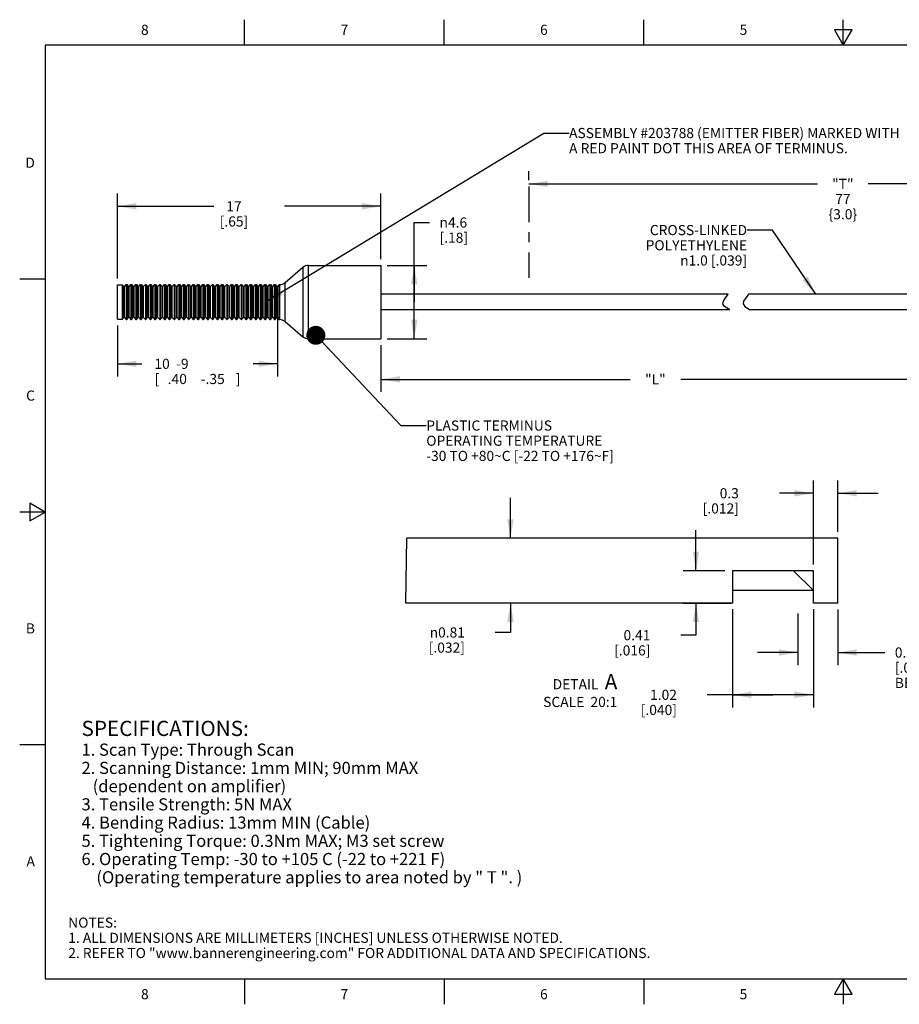
# Model space of a CAD drawing. Units: inches. Extents: x 0.4 to 16.6, y 0.6 to 10.4.
# Drawn here: x 0.4 to 9.1, y 0.6 to 10.4 of the extents above; entities that cross this region are included whole.
import ezdxf
from ezdxf.enums import TextEntityAlignment as Align

# ---------------------------------------------------------------- set-up
doc = ezdxf.new("R2010")
doc.units = ezdxf.units.IN
doc.header["$LTSCALE"] = 0.935
doc.header["$MEASUREMENT"] = 0
doc.linetypes.add('CENTER', pattern=[0.6, 0.375, -0.075, 0.075, -0.075])
doc.layers.get('0').update_dxf_attribs({"linetype": 'CONTINUOUS'})
for name, color, linetype in [('AXIS', 7, 'CONTINUOUS'), ('DRIVEN_DIMS', 7, 'CONTINUOUS'), ('NOTES', 7, 'CONTINUOUS'), ('SCHEME_DIMS', 7, 'CONTINUOUS'), ('SKETCHED_ENT', 7, 'CONTINUOUS')]:
    doc.layers.add(name, color=color, linetype=linetype)
doc.styles.add('TEXTSTYLE_2', font='txt', dxfattribs={"width": 0.8})
doc.styles.add('TEXTSTYLE_6', font='gdt')
doc.dimstyles.new('DIMSTYLE_1', dxfattribs={"dimtxt": 0.1, "dimasz": 0.1875, "dimexe": 0.125, "dimexo": 0.0625, "dimgap": 0.1, "dimtad": 0, "dimtih": 1, "dimtoh": 1, "dimdec": 3, "dimlfac": 0.25, "dimdsep": 46, "dimtxsty": 'STANDARD', "dimblk": '_FILLED', "dimblk1": '_FILLED', "dimblk2": '_FILLED', "dimcen": 0.09, "dimadec": 0, "dimazin": 0, "dimtp": 0.005, "dimtm": 0.005, "dimtfac": 1, "dimtdec": 3, "dimtofl": 0, "dimtmove": 0, "dimatfit": 3, "dimldrblk": '_FILLED', "dimfxl": 1, "dimtolj": 1, "dimarcsym": 0})
doc.dimstyles.new('DIMSTYLE_2', dxfattribs={"dimtxt": 0.1, "dimasz": 0.1875, "dimexe": 0.125, "dimexo": 0.0625, "dimgap": 0.1, "dimtad": 0, "dimtih": 1, "dimtoh": 1, "dimlfac": 0.05, "dimdsep": 46, "dimtxsty": 'STANDARD', "dimblk": '_FILLED', "dimblk1": '_FILLED', "dimblk2": '_FILLED', "dimcen": 0.09, "dimadec": 0, "dimazin": 0, "dimtm": 0.104, "dimtfac": 1, "dimtofl": 0, "dimtmove": 0, "dimatfit": 3, "dimldrblk": '_FILLED', "dimfxl": 1, "dimtolj": 1, "dimarcsym": 0})
doc.dimstyles.new('DIMSTYLE_3', dxfattribs={"dimtxt": 0.1, "dimasz": 0.1875, "dimexe": 0.125, "dimexo": 0.0625, "dimgap": 0.1, "dimtad": 0, "dimtih": 1, "dimtoh": 1, "dimlfac": 0.05, "dimdsep": 46, "dimtxsty": 'STANDARD', "dimblk": '_FILLED', "dimblk1": '_FILLED', "dimblk2": '_FILLED', "dimcen": 0.09, "dimadec": 0, "dimazin": 0, "dimtp": 0.1, "dimtm": 0.1, "dimtfac": 1, "dimtdec": 3, "dimtofl": 0, "dimtmove": 0, "dimatfit": 3, "dimldrblk": '_FILLED', "dimfxl": 1, "dimtolj": 1, "dimarcsym": 0})
doc.dimstyles.new('DIMSTYLE_5', dxfattribs={"dimtxt": 0.1, "dimasz": 0.1875, "dimexe": 0.125, "dimexo": 0.0625, "dimgap": 0.1, "dimtad": 0, "dimtih": 1, "dimtoh": 1, "dimdec": 0, "dimlfac": 0.25, "dimdsep": 46, "dimtxsty": 'STANDARD', "dimblk": '_FILLED', "dimblk1": '_FILLED', "dimblk2": '_FILLED', "dimcen": 0.09, "dimadec": 0, "dimazin": 0, "dimtp": 0.1, "dimtm": 0.1, "dimtfac": 1, "dimtdec": 3, "dimtofl": 0, "dimtmove": 0, "dimatfit": 3, "dimldrblk": '_FILLED', "dimfxl": 1, "dimtolj": 1, "dimarcsym": 0})
doc.dimstyles.new('DIMSTYLE_6', dxfattribs={"dimtxt": 0.1, "dimasz": 0.1875, "dimexe": 0.125, "dimexo": 0.0625, "dimgap": 0.1, "dimtad": 0, "dimtih": 1, "dimtoh": 1, "dimdec": 1, "dimlfac": 0.25, "dimdsep": 46, "dimtxsty": 'STANDARD', "dimblk": '_FILLED', "dimblk1": '_FILLED', "dimblk2": '_FILLED', "dimcen": 0.09, "dimadec": 0, "dimazin": 0, "dimtp": 0.1, "dimtm": 0.1, "dimtfac": 1, "dimtdec": 3, "dimtofl": 0, "dimtmove": 0, "dimatfit": 3, "dimldrblk": '_FILLED', "dimfxl": 1, "dimtolj": 1, "dimarcsym": 0})
doc.dimstyles.new('DIMSTYLE_7', dxfattribs={"dimtxt": 0.1, "dimasz": 0.1875, "dimexe": 0.125, "dimexo": 0.0625, "dimgap": 0.1, "dimtad": 0, "dimtih": 1, "dimtoh": 1, "dimdec": 3, "dimlfac": 0.25, "dimdsep": 46, "dimtxsty": 'STANDARD', "dimblk": '_FILLED', "dimblk1": '_FILLED', "dimblk2": '_FILLED', "dimcen": 0.09, "dimadec": 0, "dimazin": 0, "dimtp": 0.1, "dimtm": 0.1, "dimtfac": 1, "dimtdec": 3, "dimtofl": 0, "dimtmove": 0, "dimatfit": 3, "dimldrblk": '_FILLED', "dimfxl": 1, "dimtolj": 1, "dimarcsym": 0})
doc.dimstyles.new('DIMSTYLE_8', dxfattribs={"dimtxt": 0.1, "dimasz": 0.1875, "dimexe": 0.125, "dimexo": 0.0625, "dimgap": 0.1, "dimtad": 0, "dimtih": 1, "dimtoh": 1, "dimdec": 0, "dimlfac": 0.25, "dimdsep": 46, "dimtxsty": 'STANDARD', "dimblk": '_FILLED', "dimblk1": '_FILLED', "dimblk2": '_FILLED', "dimcen": 0.09, "dimadec": 0, "dimazin": 0, "dimlim": 1, "dimtm": -1, "dimtfac": 1, "dimtdec": 0, "dimtofl": 0, "dimtmove": 0, "dimatfit": 3, "dimldrblk": '_FILLED', "dimfxl": 1, "dimtolj": 1, "dimarcsym": 0})
doc.dimstyles.new('DIMSTYLE_9', dxfattribs={"dimtxt": 0.1, "dimasz": 0.1875, "dimexe": 0.125, "dimexo": 0.0625, "dimgap": 0.1, "dimtad": 0, "dimtih": 1, "dimtoh": 1, "dimdec": 1, "dimlfac": 0.05, "dimdsep": 46, "dimtxsty": 'STANDARD', "dimblk": '_FILLED', "dimblk1": '_FILLED', "dimblk2": '_FILLED', "dimcen": 0.09, "dimadec": 0, "dimazin": 0, "dimtp": 0.01, "dimtm": 0.01, "dimtfac": 1, "dimtofl": 0, "dimtmove": 0, "dimatfit": 3, "dimldrblk": '_FILLED', "dimfxl": 1, "dimtolj": 1, "dimarcsym": 0})
doc.dimstyles.get("Standard").update_dxf_attribs({"dimtxt": 0.1, "dimasz": 0.1875, "dimexe": 0.125, "dimexo": 0.0625, "dimgap": 0.09, "dimtad": 0, "dimtih": 1, "dimtoh": 1, "dimdec": 3, "dimdsep": 46, "dimtxsty": 'STANDARD', "dimblk": '_FILLED', "dimblk1": '_FILLED', "dimblk2": '_FILLED', "dimcen": 0.09, "dimadec": 0, "dimazin": 0, "dimtol": 1, "dimtp": 0.005, "dimtm": 0.005, "dimtfac": 1, "dimtdec": 3, "dimtofl": 0, "dimtmove": 0, "dimatfit": 3, "dimldrblk": '_FILLED', "dimfxl": 1, "dimtolj": 1, "dimarcsym": 0})

# ---------------------------------------------------------------- blocks, each defined once
blk = doc.blocks.new('_FILLED')
at = {"color": 0, "linetype": 'BYBLOCK'}
blk.add_solid([(0, 0), (-1, 0.167), (-1, -0.167)], dxfattribs=at)
blk = doc.blocks.new('*D0')
at = {"layer": 'DRIVEN_DIMS', "color": 7, "linetype": 'CONTINUOUS'}
for p, q in [((5.3951, 8.7763), (5.3951, 8.8655)), ((14.1179, 8.6905), (14.1179, 8.8655)), ((5.3951, 8.7405), (8.2462, 8.7405)), ((14.1179, 8.7405), (8.7462, 8.7405)), ((14.1179, 7.7389), (14.1179, 8.6905))]:
    blk.add_line(p, q, dxfattribs=at)
at = {"layer": 'DRIVEN_DIMS', "color": 7, "linetype": 'CONTINUOUS', "xscale": 0.1875, "yscale": 0.1875, "zscale": 0.1875, "rotation": 180}
blk.add_blockref('_FILLED', (5.3951, 8.7405), dxfattribs=at)
at = {"layer": 'DRIVEN_DIMS', "color": 7, "linetype": 'CONTINUOUS', "xscale": 0.1875, "yscale": 0.1875, "zscale": 0.1875}
blk.add_blockref('_FILLED', (14.1179, 8.7405), dxfattribs=at)
at = {"layer": 'DRIVEN_DIMS', "color": 7, "linetype": 'CONTINUOUS', "insert": (8.4962, 8.7905), "char_height": 0.1, "width": 0.5, "attachment_point": 2, "line_spacing_factor": 0.9}
blk.add_mtext('"T"\\P77\\P\\{3.0\\}', dxfattribs=at)
blk = doc.blocks.new('*D1')
at = {"layer": 'SCHEME_DIMS', "color": 7, "linetype": 'CONTINUOUS'}
for p, q in [((5.2153, 5.2395), (5.2153, 5.6395)), ((5.3403, 5.2395), (4.9389, 5.2395)), ((5.3403, 4.5995), (4.8939, 4.5995)), ((5.2153, 4.5995), (5.2153, 4.3099)), ((5.2153, 4.3099), (5.0653, 4.3099))]:
    blk.add_line(p, q, dxfattribs=at)
at = {"layer": 'SCHEME_DIMS', "color": 7, "linetype": 'CONTINUOUS', "xscale": 0.1875, "yscale": 0.1875, "zscale": 0.1875}
for p, rotation in [((5.2153, 5.2395), 270), ((5.2153, 4.5995), 90)]:
    blk.add_blockref('_FILLED', p, dxfattribs=dict(at, rotation=rotation))
at = {"layer": 'SCHEME_DIMS', "color": 7, "linetype": 'CONTINUOUS', "insert": (4.7653, 4.3599), "char_height": 0.1, "width": 0.6, "attachment_point": 3, "line_spacing_factor": 0.9, "style": 'TEXTSTYLE_6'}
blk.add_mtext('{\\Fgdt;n}\\Ftxt;0.81\\P[.032]', dxfattribs=at)
blk = doc.blocks.new('*D2')
at = {"layer": 'SCHEME_DIMS', "color": 7, "linetype": 'CONTINUOUS'}
for p, q in [((8.2059, 4.982), (8.2059, 5.8096)), ((8.4459, 5.302), (8.4459, 5.8096)), ((8.2059, 5.6846), (7.8697, 5.6846)), ((8.4459, 5.6846), (8.8459, 5.6846))]:
    blk.add_line(p, q, dxfattribs=at)
at = {"layer": 'SCHEME_DIMS', "color": 7, "linetype": 'CONTINUOUS', "xscale": 0.1875, "yscale": 0.1875, "zscale": 0.1875}
blk.add_blockref('_FILLED', (8.2059, 5.6846), dxfattribs=at)
at = {"layer": 'SCHEME_DIMS', "color": 7, "linetype": 'CONTINUOUS', "xscale": 0.1875, "yscale": 0.1875, "zscale": 0.1875, "rotation": 180}
blk.add_blockref('_FILLED', (8.4459, 5.6846), dxfattribs=at)
at = {"layer": 'SCHEME_DIMS', "color": 7, "linetype": 'CONTINUOUS', "insert": (7.4697, 5.7346), "char_height": 0.1, "width": 0.6, "attachment_point": 3, "line_spacing_factor": 0.9}
blk.add_mtext('0.3\\P[.012]', dxfattribs=at)
blk = doc.blocks.new('*D3')
at = {"layer": 'SCHEME_DIMS', "color": 7, "linetype": 'CONTINUOUS'}
for p, q in [((7.0461, 4.9195), (7.0461, 5.3195)), ((7.3315, 4.9195), (6.9211, 4.9195)), ((6.9211, 4.5995), (7.3924, 4.5995)), ((7.0461, 4.5995), (7.0461, 4.2827)), ((7.0461, 4.2827), (6.8961, 4.2827))]:
    blk.add_line(p, q, dxfattribs=at)
at = {"layer": 'SCHEME_DIMS', "color": 7, "linetype": 'CONTINUOUS', "xscale": 0.1875, "yscale": 0.1875, "zscale": 0.1875}
for p, rotation in [((7.0461, 4.9195), 270), ((7.0461, 4.5995), 90)]:
    blk.add_blockref('_FILLED', p, dxfattribs=dict(at, rotation=rotation))
at = {"layer": 'SCHEME_DIMS', "color": 7, "linetype": 'CONTINUOUS', "insert": (6.5961, 4.3327), "char_height": 0.1, "width": 0.6, "attachment_point": 3, "line_spacing_factor": 0.9}
blk.add_mtext('0.41\\P[.016]', dxfattribs=at)
blk = doc.blocks.new('*D4')
at = {"layer": 'SCHEME_DIMS', "color": 7, "linetype": 'CONTINUOUS'}
for p, q in [((7.4059, 4.5388), (7.4059, 3.5691)), ((8.2059, 4.5388), (8.2059, 3.5691)), ((7.8059, 3.6941), (7.1583, 3.6941)), ((7.4059, 3.6941), (7.8059, 3.6941)), ((8.2059, 3.6941), (7.8059, 3.6941))]:
    blk.add_line(p, q, dxfattribs=at)
at = {"layer": 'SCHEME_DIMS', "color": 7, "linetype": 'CONTINUOUS', "xscale": 0.1875, "yscale": 0.1875, "zscale": 0.1875, "rotation": 180}
blk.add_blockref('_FILLED', (7.4059, 3.6941), dxfattribs=at)
at = {"layer": 'SCHEME_DIMS', "color": 7, "linetype": 'CONTINUOUS', "xscale": 0.1875, "yscale": 0.1875, "zscale": 0.1875}
blk.add_blockref('_FILLED', (8.2059, 3.6941), dxfattribs=at)
at = {"layer": 'SCHEME_DIMS', "color": 7, "linetype": 'CONTINUOUS', "insert": (6.8583, 3.7441), "char_height": 0.1, "width": 0.6, "attachment_point": 3, "line_spacing_factor": 0.9}
blk.add_mtext('1.02\\P[.040]', dxfattribs=at)
blk = doc.blocks.new('*D6')
at = {"layer": 'SCHEME_DIMS', "color": 7, "linetype": 'CONTINUOUS'}
for p, q in [((1.3353, 7.8046), (1.3353, 8.6441)), ((3.9353, 7.9975), (3.9353, 8.6441)), ((1.3353, 8.5191), (2.2853, 8.5191)), ((3.9353, 8.5191), (2.9853, 8.5191))]:
    blk.add_line(p, q, dxfattribs=at)
at = {"layer": 'SCHEME_DIMS', "color": 7, "linetype": 'CONTINUOUS', "xscale": 0.1875, "yscale": 0.1875, "zscale": 0.1875, "rotation": 180}
blk.add_blockref('_FILLED', (1.3353, 8.5191), dxfattribs=at)
at = {"layer": 'SCHEME_DIMS', "color": 7, "linetype": 'CONTINUOUS', "xscale": 0.1875, "yscale": 0.1875, "zscale": 0.1875}
blk.add_blockref('_FILLED', (3.9353, 8.5191), dxfattribs=at)
at = {"layer": 'SCHEME_DIMS', "color": 7, "linetype": 'CONTINUOUS', "insert": (2.4853, 8.5691), "char_height": 0.1, "width": 0.5, "attachment_point": 2, "line_spacing_factor": 0.9}
blk.add_mtext('17\\P[.65]', dxfattribs=at)
blk = doc.blocks.new('*D7')
at = {"layer": 'SCHEME_DIMS', "color": 7, "linetype": 'CONTINUOUS'}
for p, q in [((4.2646, 7.5728), (4.2646, 8.3587)), ((4.2646, 8.3587), (4.4146, 8.3587)), ((3.9978, 7.935), (4.3896, 7.935)), ((4.2646, 7.935), (4.2646, 7.5728)), ((4.2646, 7.2106), (4.2646, 7.5728)), ((3.9978, 7.2106), (4.3896, 7.2106))]:
    blk.add_line(p, q, dxfattribs=at)
at = {"layer": 'SCHEME_DIMS', "color": 7, "linetype": 'CONTINUOUS', "xscale": 0.1875, "yscale": 0.1875, "zscale": 0.1875}
for p, rotation in [((4.2646, 7.935), 90), ((4.2646, 7.2106), 270)]:
    blk.add_blockref('_FILLED', p, dxfattribs=dict(at, rotation=rotation))
at = {"layer": 'SCHEME_DIMS', "color": 7, "linetype": 'CONTINUOUS', "insert": (4.5146, 8.4087), "char_height": 0.1, "width": 0.5, "attachment_point": 1, "line_spacing_factor": 0.9, "style": 'TEXTSTYLE_6'}
blk.add_mtext('{\\Fgdt;n}\\Ftxt;4.6\\P[.18]', dxfattribs=at)
blk = doc.blocks.new('*D8')
at = {"layer": 'SCHEME_DIMS', "color": 7, "linetype": 'CONTINUOUS'}
for p, q in [((9.3557, 7.3543), (9.3557, 6.7598)), ((3.9353, 7.1481), (3.9353, 6.7598)), ((3.9353, 6.8098), (6.3955, 6.8098)), ((9.3557, 6.8098), (6.8955, 6.8098)), ((3.9353, 6.7598), (3.9353, 6.6848)), ((9.3557, 6.7598), (9.3557, 6.6848))]:
    blk.add_line(p, q, dxfattribs=at)
at = {"layer": 'SCHEME_DIMS', "color": 7, "linetype": 'CONTINUOUS', "xscale": 0.1875, "yscale": 0.1875, "zscale": 0.1875, "rotation": 180}
blk.add_blockref('_FILLED', (3.9353, 6.8098), dxfattribs=at)
at = {"layer": 'SCHEME_DIMS', "color": 7, "linetype": 'CONTINUOUS', "xscale": 0.1875, "yscale": 0.1875, "zscale": 0.1875}
blk.add_blockref('_FILLED', (9.3557, 6.8098), dxfattribs=at)
at = {"layer": 'SCHEME_DIMS', "color": 7, "linetype": 'CONTINUOUS', "insert": (6.6455, 6.8598), "char_height": 0.1, "width": 0.3, "attachment_point": 2, "line_spacing_factor": 0.9}
blk.add_mtext('"L"', dxfattribs=at)
blk = doc.blocks.new('*D9')
at = {"layer": 'SCHEME_DIMS', "color": 7, "linetype": 'CONTINUOUS'}
for p, q in [((2.9161, 7.4152), (2.9161, 6.8382)), ((1.3353, 7.341), (1.3353, 6.8382)), ((1.3353, 6.9632), (1.5757, 6.9632)), ((2.9161, 6.9632), (2.6757, 6.9632))]:
    blk.add_line(p, q, dxfattribs=at)
at = {"layer": 'SCHEME_DIMS', "color": 7, "linetype": 'CONTINUOUS', "xscale": 0.1875, "yscale": 0.1875, "zscale": 0.1875, "rotation": 180}
blk.add_blockref('_FILLED', (1.3353, 6.9632), dxfattribs=at)
at = {"layer": 'SCHEME_DIMS', "color": 7, "linetype": 'CONTINUOUS', "xscale": 0.1875, "yscale": 0.1875, "zscale": 0.1875}
blk.add_blockref('_FILLED', (2.9161, 6.9632), dxfattribs=at)
at = {"layer": 'SCHEME_DIMS', "color": 7, "linetype": 'CONTINUOUS'}
for s, p in [('10', (1.7757, 6.9132)), ('-9', (1.9757, 6.9132)), ('[', (1.7257, 6.7632)), ('.40', (1.9257, 6.7632)), ('-.35', (2.2757, 6.7632)), (']', (2.5257, 6.7632))]:
    blk.add_text(s, height=0.1, dxfattribs=at).set_placement(p, align=Align.CENTER)
blk = doc.blocks.new('*D10')
at = {"layer": 'SCHEME_DIMS', "color": 7, "linetype": 'CONTINUOUS'}
for p, q in [((8.0522, 4.4986), (8.0522, 3.9867)), ((8.4459, 4.537), (8.4459, 3.9867)), ((8.0522, 4.1117), (7.6522, 4.1117)), ((8.4459, 4.1117), (8.9093, 4.1117))]:
    blk.add_line(p, q, dxfattribs=at)
at = {"layer": 'SCHEME_DIMS', "color": 7, "linetype": 'CONTINUOUS', "xscale": 0.1875, "yscale": 0.1875, "zscale": 0.1875}
blk.add_blockref('_FILLED', (8.0522, 4.1117), dxfattribs=at)
at = {"layer": 'SCHEME_DIMS', "color": 7, "linetype": 'CONTINUOUS', "xscale": 0.1875, "yscale": 0.1875, "zscale": 0.1875, "rotation": 180}
blk.add_blockref('_FILLED', (8.4459, 4.1117), dxfattribs=at)
at = {"layer": 'SCHEME_DIMS', "color": 7, "linetype": 'CONTINUOUS', "insert": (9.0093, 4.1617), "char_height": 0.1, "width": 0.9, "attachment_point": 1, "line_spacing_factor": 0.9}
blk.add_mtext('0.5\\P[.02]\\PBEAM EXIT', dxfattribs=at)

msp = doc.modelspace()

# ---------------------------------------------------------------- linework, layer by layer
at = {"color": 7, "linetype": 'CONTINUOUS'}
for p, q in [((2.59, 10.112), (2.59, 10.362)), ((4.56, 10.112), (4.56, 10.362)), ((6.53, 10.112), (6.53, 10.362)), ((8.5, 10.112), (8.5, 10.362)), ((8.4134, 10.262), (8.5, 10.112)), ((8.5866, 10.262), (8.4134, 10.262)), ((8.5, 10.112), (8.5866, 10.262)), ((0.62, 10.112), (0.62, 0.887)), ((16.38, 10.112), (0.62, 10.112)), ((2.9897, 7.765), (3.1659, 7.9161)), ((3.1659, 7.9161), (3.1659, 7.2296)), ((3.2172, 7.935), (3.2172, 7.2106)), ((3.2172, 7.935), (3.9353, 7.935)), ((3.9353, 7.935), (3.9353, 7.2106)), ((0.62, 7.7995), (0.37, 7.7995)), ((1.3353, 7.4036), (1.3353, 7.7421)), ((1.3353, 7.7421), (1.381, 7.7421)), ((1.381, 7.7421), (1.381, 7.4035)), ((1.3846, 7.7404), (1.3846, 7.4052)), ((1.3846, 7.7404), (1.397, 7.7257)), ((1.397, 7.42), (1.397, 7.7257)), ((1.4042, 7.7257), (1.4213, 7.7461)), ((1.4042, 7.42), (1.4042, 7.7257)), ((1.4213, 7.7461), (1.4213, 7.3996)), ((1.4213, 7.7461), (1.4272, 7.7461)), ((1.4272, 7.7461), (1.4272, 7.3996)), ((1.4272, 7.7461), (1.4443, 7.7257)), ((1.4443, 7.42), (1.4443, 7.7257)), ((1.4515, 7.7257), (1.4686, 7.7461)), ((1.4515, 7.42), (1.4515, 7.7257)), ((1.4686, 7.7461), (1.4686, 7.3996)), ((1.4686, 7.7461), (1.4744, 7.7461)), ((1.4744, 7.7461), (1.4744, 7.3996)), ((1.4744, 7.7461), (1.4915, 7.7257)), ((1.4915, 7.42), (1.4915, 7.7257)), ((1.4987, 7.7257), (1.5158, 7.7461)), ((1.4987, 7.42), (1.4987, 7.7257)), ((1.5158, 7.7461), (1.5158, 7.3996)), ((1.5158, 7.7461), (1.5217, 7.7461)), ((1.5217, 7.7461), (1.5217, 7.3996)), ((1.5217, 7.7461), (1.5387, 7.7257)), ((1.5387, 7.42), (1.5387, 7.7257)), ((1.546, 7.7257), (1.5631, 7.7461)), ((1.546, 7.42), (1.546, 7.7257)), ((1.5631, 7.7461), (1.5631, 7.3996)), ((1.5631, 7.7461), (1.5689, 7.7461)), ((1.5689, 7.7461), (1.5689, 7.3996)), ((1.5689, 7.7461), (1.586, 7.7257)), ((1.586, 7.42), (1.586, 7.7257)), ((1.5932, 7.7257), (1.6103, 7.7461)), ((1.5932, 7.42), (1.5932, 7.7257)), ((1.6103, 7.7461), (1.6103, 7.3996)), ((1.6103, 7.7461), (1.6161, 7.7461)), ((1.6161, 7.7461), (1.6161, 7.3996)), ((1.6161, 7.7461), (1.6332, 7.7257)), ((1.6332, 7.42), (1.6332, 7.7257)), ((1.6405, 7.7257), (1.6576, 7.7461)), ((1.6405, 7.42), (1.6405, 7.7257)), ((1.6576, 7.7461), (1.6576, 7.3996)), ((1.6576, 7.7461), (1.6634, 7.7461)), ((1.6634, 7.7461), (1.6634, 7.3996)), ((1.6634, 7.7461), (1.6805, 7.7257)), ((1.6805, 7.42), (1.6805, 7.7257)), ((1.6877, 7.7257), (1.7048, 7.7461)), ((1.6877, 7.42), (1.6877, 7.7257)), ((1.7048, 7.7461), (1.7048, 7.3996)), ((1.7048, 7.7461), (1.7106, 7.7461)), ((1.7106, 7.7461), (1.7106, 7.3996)), ((1.7106, 7.7461), (1.7277, 7.7257)), ((1.7277, 7.42), (1.7277, 7.7257)), ((1.735, 7.7257), (1.752, 7.7461)), ((1.735, 7.42), (1.735, 7.7257)), ((1.752, 7.7461), (1.752, 7.3996)), ((1.752, 7.7461), (1.7579, 7.7461)), ((1.7579, 7.7461), (1.7579, 7.3996)), ((1.7579, 7.7461), (1.775, 7.7257)), ((1.775, 7.42), (1.775, 7.7257)), ((1.7822, 7.7257), (1.7993, 7.7461)), ((1.7822, 7.42), (1.7822, 7.7257)), ((1.7993, 7.7461), (1.7993, 7.3996)), ((1.7993, 7.7461), (1.8051, 7.7461)), ((1.8051, 7.7461), (1.8051, 7.3996)), ((1.8051, 7.7461), (1.8222, 7.7257)), ((1.8222, 7.42), (1.8222, 7.7257)), ((1.8294, 7.7257), (1.8465, 7.7461)), ((1.8294, 7.42), (1.8294, 7.7257)), ((1.8465, 7.7461), (1.8465, 7.3996)), ((1.8465, 7.7461), (1.8524, 7.7461)), ((1.8524, 7.7461), (1.8524, 7.3996)), ((1.8524, 7.7461), (1.8694, 7.7257)), ((1.8694, 7.42), (1.8694, 7.7257)), ((1.8767, 7.7257), (1.8938, 7.7461)), ((1.8767, 7.42), (1.8767, 7.7257)), ((1.8938, 7.7461), (1.8938, 7.3996)), ((1.8938, 7.7461), (1.8996, 7.7461)), ((1.8996, 7.7461), (1.8996, 7.3996)), ((1.8996, 7.7461), (1.9167, 7.7257)), ((1.9167, 7.42), (1.9167, 7.7257)), ((1.9239, 7.7257), (1.941, 7.7461)), ((1.9239, 7.42), (1.9239, 7.7257)), ((1.941, 7.7461), (1.941, 7.3996)), ((1.941, 7.7461), (1.9469, 7.7461)), ((1.9469, 7.7461), (1.9469, 7.3996)), ((1.9469, 7.7461), (1.9639, 7.7257)), ((1.9639, 7.42), (1.9639, 7.7257)), ((1.9712, 7.7257), (1.9883, 7.7461)), ((1.9712, 7.42), (1.9712, 7.7257)), ((1.9883, 7.7461), (1.9883, 7.3996)), ((1.9883, 7.7461), (1.9941, 7.7461)), ((1.9941, 7.7461), (1.9941, 7.3996)), ((1.9941, 7.7461), (2.0112, 7.7257)), ((2.0112, 7.42), (2.0112, 7.7257)), ((2.0184, 7.7257), (2.0355, 7.7461)), ((2.0184, 7.42), (2.0184, 7.7257)), ((2.0355, 7.7461), (2.0355, 7.3996)), ((2.0355, 7.7461), (2.0413, 7.7461)), ((2.0413, 7.7461), (2.0413, 7.3996)), ((2.0413, 7.7461), (2.0584, 7.7257)), ((2.0584, 7.42), (2.0584, 7.7257)), ((2.0657, 7.7257), (2.0827, 7.7461)), ((2.0657, 7.42), (2.0657, 7.7257)), ((2.0827, 7.7461), (2.0827, 7.3996)), ((2.0827, 7.7461), (2.0886, 7.7461)), ((2.0886, 7.7461), (2.0886, 7.3996)), ((2.0886, 7.7461), (2.1057, 7.7257)), ((2.1057, 7.42), (2.1057, 7.7257)), ((2.1129, 7.7257), (2.13, 7.7461)), ((2.1129, 7.42), (2.1129, 7.7257)), ((2.13, 7.7461), (2.13, 7.3996)), ((2.13, 7.7461), (2.1358, 7.7461)), ((2.1358, 7.7461), (2.1358, 7.3996)), ((2.1358, 7.7461), (2.1529, 7.7257)), ((2.1529, 7.42), (2.1529, 7.7257)), ((2.1602, 7.7257), (2.1772, 7.7461)), ((2.1602, 7.42), (2.1602, 7.7257)), ((2.1772, 7.7461), (2.1772, 7.3996)), ((2.1772, 7.7461), (2.1831, 7.7461)), ((2.1831, 7.7461), (2.1831, 7.3996)), ((2.1831, 7.7461), (2.2002, 7.7257)), ((2.2002, 7.42), (2.2002, 7.7257)), ((2.2074, 7.7257), (2.2245, 7.7461)), ((2.2074, 7.42), (2.2074, 7.7257)), ((2.2245, 7.7461), (2.2245, 7.3996)), ((2.2245, 7.7461), (2.2303, 7.7461)), ((2.2303, 7.7461), (2.2303, 7.3996)), ((2.2303, 7.7461), (2.2474, 7.7257)), ((2.2474, 7.42), (2.2474, 7.7257)), ((2.2546, 7.7257), (2.2717, 7.7461)), ((2.2546, 7.42), (2.2546, 7.7257)), ((2.2717, 7.7461), (2.2717, 7.3996)), ((2.2717, 7.7461), (2.2776, 7.7461)), ((2.2776, 7.7461), (2.2776, 7.3996)), ((2.2776, 7.7461), (2.2946, 7.7257)), ((2.2946, 7.42), (2.2946, 7.7257)), ((2.3019, 7.7257), (2.319, 7.7461)), ((2.3019, 7.42), (2.3019, 7.7257)), ((2.319, 7.7461), (2.319, 7.3996)), ((2.319, 7.7461), (2.3248, 7.7461)), ((2.3248, 7.7461), (2.3248, 7.3996)), ((2.3248, 7.7461), (2.3419, 7.7257)), ((2.3419, 7.42), (2.3419, 7.7257)), ((2.3491, 7.7257), (2.3662, 7.7461)), ((2.3491, 7.42), (2.3491, 7.7257)), ((2.3662, 7.7461), (2.3662, 7.3996)), ((2.3662, 7.7461), (2.3721, 7.7461)), ((2.3721, 7.7461), (2.3721, 7.3996)), ((2.3721, 7.7461), (2.3891, 7.7257)), ((2.3891, 7.42), (2.3891, 7.7257)), ((2.3964, 7.7257), (2.4135, 7.7461)), ((2.3964, 7.42), (2.3964, 7.7257)), ((2.4135, 7.7461), (2.4135, 7.3996)), ((2.4135, 7.7461), (2.4193, 7.7461)), ((2.4193, 7.7461), (2.4193, 7.3996)), ((2.4193, 7.7461), (2.4364, 7.7257)), ((2.4364, 7.42), (2.4364, 7.7257)), ((2.4436, 7.7257), (2.4607, 7.7461)), ((2.4436, 7.42), (2.4436, 7.7257)), ((2.4607, 7.7461), (2.4607, 7.3996)), ((2.4607, 7.7461), (2.4665, 7.7461)), ((2.4665, 7.7461), (2.4665, 7.3996)), ((2.4665, 7.7461), (2.4836, 7.7257)), ((2.4836, 7.42), (2.4836, 7.7257)), ((2.4909, 7.7257), (2.5079, 7.7461)), ((2.4909, 7.42), (2.4909, 7.7257)), ((2.5079, 7.7461), (2.5079, 7.3996)), ((2.5079, 7.7461), (2.5138, 7.7461)), ((2.5138, 7.7461), (2.5138, 7.3996)), ((2.5138, 7.7461), (2.5309, 7.7257)), ((2.5309, 7.42), (2.5309, 7.7257)), ((2.5381, 7.7257), (2.5552, 7.7461)), ((2.5381, 7.42), (2.5381, 7.7257)), ((2.5552, 7.7461), (2.5552, 7.3996)), ((2.5552, 7.7461), (2.561, 7.7461)), ((2.561, 7.7461), (2.561, 7.3996)), ((2.561, 7.7461), (2.5781, 7.7257)), ((2.5781, 7.42), (2.5781, 7.7257)), ((2.5853, 7.7257), (2.6024, 7.7461)), ((2.5853, 7.42), (2.5853, 7.7257)), ((2.6024, 7.7461), (2.6024, 7.3996)), ((2.6024, 7.7461), (2.6083, 7.7461)), ((2.6083, 7.7461), (2.6083, 7.3996)), ((2.6083, 7.7461), (2.6254, 7.7257)), ((2.6254, 7.42), (2.6254, 7.7257)), ((2.6326, 7.7257), (2.6497, 7.7461)), ((2.6326, 7.42), (2.6326, 7.7257)), ((2.6497, 7.7461), (2.6497, 7.3996)), ((2.6497, 7.7461), (2.6555, 7.7461)), ((2.6555, 7.7461), (2.6555, 7.3996)), ((2.6555, 7.7461), (2.6726, 7.7257)), ((2.6726, 7.42), (2.6726, 7.7257)), ((2.6798, 7.7257), (2.6969, 7.7461)), ((2.6798, 7.42), (2.6798, 7.7257)), ((2.6969, 7.7461), (2.6969, 7.3996)), ((2.6969, 7.7461), (2.7028, 7.7461)), ((2.7028, 7.7461), (2.7028, 7.3996)), ((2.7028, 7.7461), (2.7198, 7.7257)), ((2.7198, 7.42), (2.7198, 7.7257)), ((2.7271, 7.7257), (2.7442, 7.7461)), ((2.7271, 7.42), (2.7271, 7.7257)), ((2.7442, 7.7461), (2.7442, 7.3996)), ((2.7442, 7.7461), (2.75, 7.7461)), ((2.75, 7.7461), (2.75, 7.3996)), ((2.75, 7.7461), (2.7671, 7.7257)), ((2.7671, 7.42), (2.7671, 7.7257)), ((2.7743, 7.7257), (2.7914, 7.7461)), ((2.7743, 7.42), (2.7743, 7.7257)), ((2.7914, 7.7461), (2.7914, 7.3996)), ((2.7914, 7.7461), (2.7972, 7.7461)), ((2.7972, 7.7461), (2.7972, 7.3996)), ((2.7972, 7.7461), (2.8143, 7.7257)), ((2.8143, 7.42), (2.8143, 7.7257)), ((2.8216, 7.7257), (2.8387, 7.7461)), ((2.8216, 7.42), (2.8216, 7.7257)), ((2.8387, 7.7461), (2.8387, 7.3996)), ((2.8387, 7.7461), (2.8445, 7.7461)), ((2.8445, 7.7461), (2.8445, 7.3996)), ((2.8445, 7.7461), (2.8616, 7.7257)), ((2.8616, 7.42), (2.8616, 7.7257)), ((2.8688, 7.7257), (2.8859, 7.7461)), ((2.8688, 7.42), (2.8688, 7.7257)), ((2.8859, 7.7461), (2.8859, 7.3996)), ((2.8859, 7.7461), (2.8917, 7.7461)), ((2.8917, 7.7461), (2.8917, 7.3996)), ((2.8917, 7.7461), (2.9088, 7.7257)), ((2.9088, 7.42), (2.9088, 7.7257)), ((2.9161, 7.7257), (2.9317, 7.7444)), ((2.9161, 7.42), (2.9161, 7.7257)), ((2.9317, 7.4013), (2.9317, 7.7444)), ((2.9353, 7.7461), (2.9353, 7.3996)), ((2.9353, 7.7461), (2.9384, 7.7461)), ((2.9384, 7.3996), (2.9384, 7.7461)), ((2.9897, 7.3807), (2.9897, 7.765)), ((7.3166, 7.5832), (7.3373, 7.614)), ((7.3373, 7.614), (7.3621, 7.646)), ((7.3621, 7.646), (7.3644, 7.6508)), ((7.5374, 7.614), (7.5166, 7.5832)), ((7.5621, 7.646), (7.5374, 7.614)), ((7.5644, 7.6508), (7.5621, 7.646)), ((7.3109, 7.5554), (7.3166, 7.5832)), ((7.3284, 7.5305), (7.3109, 7.5554)), ((7.3606, 7.5079), (7.3284, 7.5305)), ((7.379, 7.4948), (7.3606, 7.5079)), ((7.5166, 7.5832), (7.5109, 7.5554)), ((7.5109, 7.5554), (7.5285, 7.5305)), ((7.5285, 7.5305), (7.5607, 7.5079)), ((7.5607, 7.5079), (7.5791, 7.4948)), ((1.3353, 7.4035), (1.381, 7.4035)), ((1.3846, 7.4052), (1.397, 7.42)), ((1.4042, 7.42), (1.4213, 7.3996)), ((1.4213, 7.3996), (1.4272, 7.3996)), ((1.4272, 7.3996), (1.4443, 7.42)), ((1.4515, 7.42), (1.4686, 7.3996)), ((1.4686, 7.3996), (1.4744, 7.3996)), ((1.4744, 7.3996), (1.4915, 7.42)), ((1.4987, 7.42), (1.5158, 7.3996)), ((1.5158, 7.3996), (1.5217, 7.3996)), ((1.5217, 7.3996), (1.5387, 7.42)), ((1.546, 7.42), (1.5631, 7.3996)), ((1.5631, 7.3996), (1.5689, 7.3996)), ((1.5689, 7.3996), (1.586, 7.42)), ((1.5932, 7.42), (1.6103, 7.3996)), ((1.6103, 7.3996), (1.6161, 7.3996)), ((1.6161, 7.3996), (1.6332, 7.42)), ((1.6405, 7.42), (1.6576, 7.3996)), ((1.6576, 7.3996), (1.6634, 7.3996)), ((1.6634, 7.3996), (1.6805, 7.42)), ((1.6877, 7.42), (1.7048, 7.3996)), ((1.7048, 7.3996), (1.7106, 7.3996)), ((1.7106, 7.3996), (1.7277, 7.42)), ((1.735, 7.42), (1.752, 7.3996)), ((1.752, 7.3996), (1.7579, 7.3996)), ((1.7579, 7.3996), (1.775, 7.42)), ((1.7822, 7.42), (1.7993, 7.3996)), ((1.7993, 7.3996), (1.8051, 7.3996)), ((1.8051, 7.3996), (1.8222, 7.42)), ((1.8294, 7.42), (1.8465, 7.3996)), ((1.8465, 7.3996), (1.8524, 7.3996)), ((1.8524, 7.3996), (1.8694, 7.42)), ((1.8767, 7.42), (1.8938, 7.3996)), ((1.8938, 7.3996), (1.8996, 7.3996)), ((1.8996, 7.3996), (1.9167, 7.42)), ((1.9239, 7.42), (1.941, 7.3996)), ((1.941, 7.3996), (1.9469, 7.3996)), ((1.9469, 7.3996), (1.9639, 7.42)), ((1.9712, 7.42), (1.9883, 7.3996)), ((1.9883, 7.3996), (1.9941, 7.3996)), ((1.9941, 7.3996), (2.0112, 7.42)), ((2.0184, 7.42), (2.0355, 7.3996)), ((2.0355, 7.3996), (2.0413, 7.3996)), ((2.0413, 7.3996), (2.0584, 7.42)), ((2.0657, 7.42), (2.0827, 7.3996)), ((2.0827, 7.3996), (2.0886, 7.3996)), ((2.0886, 7.3996), (2.1057, 7.42)), ((2.1129, 7.42), (2.13, 7.3996)), ((2.13, 7.3996), (2.1358, 7.3996)), ((2.1358, 7.3996), (2.1529, 7.42)), ((2.1602, 7.42), (2.1772, 7.3996)), ((2.1772, 7.3996), (2.1831, 7.3996)), ((2.1831, 7.3996), (2.2002, 7.42)), ((2.2074, 7.42), (2.2245, 7.3996)), ((2.2245, 7.3996), (2.2303, 7.3996)), ((2.2303, 7.3996), (2.2474, 7.42)), ((2.2546, 7.42), (2.2717, 7.3996)), ((2.2717, 7.3996), (2.2776, 7.3996)), ((2.2776, 7.3996), (2.2946, 7.42)), ((2.3019, 7.42), (2.319, 7.3996)), ((2.319, 7.3996), (2.3248, 7.3996)), ((2.3248, 7.3996), (2.3419, 7.42)), ((2.3491, 7.42), (2.3662, 7.3996)), ((2.3662, 7.3996), (2.3721, 7.3996)), ((2.3721, 7.3996), (2.3891, 7.42)), ((2.3964, 7.42), (2.4135, 7.3996)), ((2.4135, 7.3996), (2.4193, 7.3996)), ((2.4193, 7.3996), (2.4364, 7.42)), ((2.4436, 7.42), (2.4607, 7.3996)), ((2.4607, 7.3996), (2.4665, 7.3996)), ((2.4665, 7.3996), (2.4836, 7.42)), ((2.4909, 7.42), (2.5079, 7.3996)), ((2.5079, 7.3996), (2.5138, 7.3996)), ((2.5138, 7.3996), (2.5309, 7.42)), ((2.5381, 7.42), (2.5552, 7.3996)), ((2.5552, 7.3996), (2.561, 7.3996)), ((2.561, 7.3996), (2.5781, 7.42)), ((2.5853, 7.42), (2.6024, 7.3996)), ((2.6024, 7.3996), (2.6083, 7.3996)), ((2.6083, 7.3996), (2.6254, 7.42)), ((2.6326, 7.42), (2.6497, 7.3996)), ((2.6497, 7.3996), (2.6555, 7.3996)), ((2.6555, 7.3996), (2.6726, 7.42)), ((2.6798, 7.42), (2.6969, 7.3996)), ((2.6969, 7.3996), (2.7028, 7.3996)), ((2.7028, 7.3996), (2.7198, 7.42)), ((2.7271, 7.42), (2.7442, 7.3996)), ((2.7442, 7.3996), (2.75, 7.3996)), ((2.75, 7.3996), (2.7671, 7.42)), ((2.7743, 7.42), (2.7914, 7.3996)), ((2.7914, 7.3996), (2.7972, 7.3996)), ((2.7972, 7.3996), (2.8143, 7.42)), ((2.8216, 7.42), (2.8387, 7.3996)), ((2.8387, 7.3996), (2.8445, 7.3996)), ((2.8445, 7.3996), (2.8616, 7.42)), ((2.8688, 7.42), (2.8859, 7.3996)), ((2.8859, 7.3996), (2.8917, 7.3996)), ((2.8917, 7.3996), (2.9088, 7.42)), ((2.9161, 7.42), (2.9317, 7.4013)), ((2.9353, 7.3996), (2.9384, 7.3996)), ((2.9897, 7.3807), (3.1659, 7.2296)), ((3.2172, 7.2106), (3.9353, 7.2106)), ((0.47, 5.5861), (0.47, 5.4129)), ((0.62, 5.4995), (0.47, 5.5861)), ((0.62, 5.4995), (0.37, 5.4995)), ((0.47, 5.4129), (0.62, 5.4995)), ((4.1835, 4.5995), (4.1916, 5.2395)), ((8.4459, 5.2395), (4.1916, 5.2395)), ((8.4459, 4.5995), (8.4459, 5.2395)), ((8.2059, 4.9195), (7.4059, 4.9195)), ((7.4059, 4.9195), (7.4059, 4.5995)), ((8.0091, 4.9195), (8.206, 4.7226)), ((8.2059, 4.5995), (8.2059, 4.9195)), ((8.2049, 4.7226), (7.4059, 4.7226)), ((7.4059, 4.5995), (4.1835, 4.5995)), ((8.4459, 4.5995), (8.2059, 4.5995)), ((0.62, 3.1995), (0.37, 3.1995)), ((0.62, 0.887), (16.38, 0.887)), ((2.59, 0.887), (2.59, 0.637)), ((4.56, 0.887), (4.56, 0.637)), ((6.53, 0.887), (6.53, 0.637)), ((8.5, 0.887), (8.4134, 0.737)), ((8.5866, 0.737), (8.5, 0.887)), ((8.5, 0.887), (8.5, 0.637)), ((8.4134, 0.737), (8.5866, 0.737))]:
    msp.add_line(p, q, dxfattribs=at)
for centre, radius, start, end in [((3.2172, 7.8563), 0.0787, 90, 130.60129), ((1.381, 7.7374), 0.00472, 39.99939, 90), ((1.4006, 7.7287), 0.00472, 220, 320), ((1.4479, 7.7287), 0.00472, 220, 320), ((1.4951, 7.7287), 0.00472, 220, 320), ((1.5424, 7.7287), 0.00472, 220, 320), ((1.5896, 7.7287), 0.00472, 220, 320), ((1.6368, 7.7287), 0.00472, 220, 320), ((1.6841, 7.7287), 0.00472, 220, 320), ((1.7313, 7.7287), 0.00472, 220, 320), ((1.7786, 7.7287), 0.00472, 220, 320), ((1.8258, 7.7287), 0.00472, 220, 320), ((1.8731, 7.7287), 0.00472, 220, 320), ((1.9203, 7.7287), 0.00472, 220, 320), ((1.9676, 7.7287), 0.00472, 220, 320), ((2.0148, 7.7287), 0.00472, 220, 320), ((2.062, 7.7287), 0.00472, 220, 320), ((2.1093, 7.7287), 0.00472, 220, 320), ((2.1565, 7.7287), 0.00472, 220, 320), ((2.2038, 7.7287), 0.00472, 220, 320), ((2.251, 7.7287), 0.00472, 220, 320), ((2.2983, 7.7287), 0.00472, 220, 320), ((2.3455, 7.7287), 0.00472, 220, 320), ((2.3928, 7.7287), 0.00472, 220, 320), ((2.44, 7.7287), 0.00472, 220, 320), ((2.4872, 7.7287), 0.00472, 220, 320), ((2.5345, 7.7287), 0.00472, 220, 320), ((2.5817, 7.7287), 0.00472, 220, 320), ((2.629, 7.7287), 0.00472, 220, 320), ((2.6762, 7.7287), 0.00472, 220, 320), ((2.7235, 7.7287), 0.00472, 220, 320), ((2.7707, 7.7287), 0.00472, 220, 320), ((2.818, 7.7287), 0.00472, 220, 320), ((2.8652, 7.7287), 0.00472, 220, 320), ((2.9124, 7.7287), 0.00472, 220, 320), ((2.9353, 7.7413), 0.00472, 90, 140), ((2.9384, 7.8248), 0.0787, 270, 310.60129), ((1.381, 7.4083), 0.00472, 270, 320.00061), ((1.4006, 7.4169), 0.00472, 40, 140), ((1.4479, 7.4169), 0.00472, 40, 140), ((1.4951, 7.4169), 0.00472, 40, 140), ((1.5424, 7.4169), 0.00472, 40, 140), ((1.5896, 7.4169), 0.00472, 40, 140), ((1.6368, 7.4169), 0.00472, 40, 140), ((1.6841, 7.4169), 0.00472, 40, 140), ((1.7313, 7.4169), 0.00472, 40, 140), ((1.7786, 7.4169), 0.00472, 40, 140), ((1.8258, 7.4169), 0.00472, 40, 140), ((1.8731, 7.4169), 0.00472, 40, 140), ((1.9203, 7.4169), 0.00472, 40, 140), ((1.9676, 7.4169), 0.00472, 40, 140), ((2.0148, 7.4169), 0.00472, 40, 140), ((2.062, 7.4169), 0.00472, 40, 140), ((2.1093, 7.4169), 0.00472, 40, 140), ((2.1565, 7.4169), 0.00472, 40, 140), ((2.2038, 7.4169), 0.00472, 40, 140), ((2.251, 7.4169), 0.00472, 40, 140), ((2.2983, 7.4169), 0.00472, 40, 140), ((2.3455, 7.4169), 0.00472, 40, 140), ((2.3928, 7.4169), 0.00472, 40, 140), ((2.44, 7.4169), 0.00472, 40, 140), ((2.4872, 7.4169), 0.00472, 40, 140), ((2.5345, 7.4169), 0.00472, 40, 140), ((2.5817, 7.4169), 0.00472, 40, 140), ((2.629, 7.4169), 0.00472, 40, 140), ((2.6762, 7.4169), 0.00472, 40, 140), ((2.7235, 7.4169), 0.00472, 40, 140), ((2.7707, 7.4169), 0.00472, 40, 140), ((2.818, 7.4169), 0.00472, 40, 140), ((2.8652, 7.4169), 0.00472, 40, 140), ((2.9124, 7.4169), 0.00472, 40, 140), ((2.9353, 7.4043), 0.00472, 220, 270), ((2.9384, 7.3209), 0.0787, 49.39871, 90), ((3.2172, 7.2894), 0.0787, 229.39871, 270)]:
    msp.add_arc(centre, radius, start, end, dxfattribs=at)
at = {"layer": 'AXIS', "color": 7, "linetype": 'CONTINUOUS'}
for p, q in [((7.3644, 7.6508), (3.9353, 7.6508)), ((9.3557, 7.6508), (7.5644, 7.6508)), ((7.379, 7.4948), (3.9353, 7.4948)), ((9.3557, 7.4948), (7.5791, 7.4948))]:
    msp.add_line(p, q, dxfattribs=at)
at = {"layer": 'SKETCHED_ENT', "color": 7, "linetype": 'CENTER'}
msp.add_line((5.3951, 8.7138), (5.3951, 7.8113), dxfattribs=at)

# ---------------------------------------------------------------- texts
at = {"color": 7, "linetype": 'CONTINUOUS', "char_height": 0.1, "width": 0.08, "line_spacing_factor": 0.9, "style": 'TEXTSTYLE_2'}
for s, insert, attachment_point in [('8', (1.605, 10.312), 2), ('7', (3.575, 10.312), 2), ('6', (5.545, 10.312), 2), ('5', (7.515, 10.312), 2), ('D', (0.52, 8.9995), 3), ('C', (0.52, 6.6995), 3), ('B', (0.52, 4.3995), 3), ('A', (0.52, 2.0995), 3), ('8', (1.605, 0.787), 2), ('7', (3.575, 0.787), 2), ('6', (5.545, 0.787), 2), ('5', (7.515, 0.787), 2)]:
    msp.add_mtext(s, dxfattribs=dict(at, insert=insert, attachment_point=attachment_point))
at = {"color": 7, "linetype": 'CONTINUOUS', "insert": (0.8489, 1.4938), "char_height": 0.1, "width": 7.9, "attachment_point": 1, "line_spacing_factor": 0.9}
msp.add_mtext('NOTES:\\P1. ALL DIMENSIONS ARE MILLIMETERS [INCHES] UNLESS OTHERWISE NOTED.\\P2. REFER TO "www.bannerengineering.com" FOR ADDITIONAL DATA AND SPECIFICATIONS.', dxfattribs=at)
at = {"layer": 'NOTES', "color": 7, "linetype": 'CONTINUOUS', "line_spacing_factor": 0.9}
for s, insert, char_height, width, attachment_point in [('ASSEMBLY #203788 (EMITTER FIBER) MARKED WITH\\PA RED PAINT DOT THIS AREA OF TERMINUS.', (5.7934, 9.2926), 0.1, 4.4, 1), ('CROSS-LINKED\\PPOLYETHYLENE\\P\\Fgdt;{\\Fgdt;n}\\Ftxt;1.0 [.039]', (7.5508, 8.3341), 0.1, 1.2, 3), ('PLASTIC TERMINUS\\POPERATING TEMPERATURE\\P-30 TO +80\\Fgdt;{\\Fgdt;~}\\Ftxt;C [-22 TO +176\\Fgdt;{\\Fgdt;~}\\Ftxt;F]', (4.3835, 6.4036), 0.1, 2.733333, 1), ('DETAIL  \\H0.15;A\\P\\H0.1;SCALE  20:1', (6.2698, 3.8985), 0.1, 1.1, 3), ('SPECIFICATIONS:\\P\\H0.12;1. Scan Type: Through Scan\\P2. Scanning Distance: 1mm MIN; 90mm MAX\\P   (dependent on amplifier)\\P3. Tensile Strength: 5N MAX\\P4. Bending Radius: 13mm MIN (Cable)\\P5. Tightening Torque: 0.3Nm MAX; M3 set screw\\P6. Operating Temp: -30 to +105 C (-22 to +221 F)\\P    (Operating temperature applies to area noted by " T ". )', (0.9801, 3.4371), 0.15, 7.2, 1)]:
    msp.add_mtext(s, dxfattribs=dict(at, insert=insert, char_height=char_height, width=width, attachment_point=attachment_point))

# ---------------------------------------------------------------- dimensions: what is measured, and where the dimension line sits
at = {"layer": 'DRIVEN_DIMS', "color": 7, "linetype": 'CONTINUOUS'}
dim = msp.add_linear_dim(base=(14.1179, 8.7405), p1=(5.3951, 8.928), p2=(14.1179, 7.6764), text='"T"\\P77\\P\\P[]', dimstyle='DIMSTYLE_1', dxfattribs=at)
dim.commit()
dim.dimension.update_dxf_attribs({"geometry": '*D0', "text_midpoint": (8.4962, 8.5905), "dimtype": 160})
at = {"layer": 'SCHEME_DIMS', "color": 7, "linetype": 'CONTINUOUS'}
for base, p1, p2, text, dimstyle, picture, middle in [((3.9353, 8.5191), (1.3353, 7.7421), (3.9353, 7.935), '<>\\P[]', 'DIMSTYLE_5', '*D6', (2.6353, 8.4441)), ((2.9161, 6.9632), (1.3353, 7.4035), (2.9161, 7.4777), '<>\\P[]', 'DIMSTYLE_8', '*D9', (2.1257, 6.8882)), ((9.3557, 6.8098), (3.9353, 7.2106), (9.3557, 7.4168), '"L"\\P[]', 'DIMSTYLE_7', '*D8', (6.6455, 6.8098))]:
    dim = msp.add_linear_dim(base=base, p1=p1, p2=p2, text=text, dimstyle=dimstyle, dxfattribs=at)
    dim.commit()
    dim.dimension.update_dxf_attribs({"geometry": picture, "text_midpoint": middle, "dimtype": 160})
for base, p1, p2, angle, text, dimstyle, picture, middle in [((4.2646, 7.2106), (3.9353, 7.935), (3.9353, 7.2106), 270, '%%c<>\\P[]', 'DIMSTYLE_6', '*D7', (4.8313, 8.2837)), ((8.2059, 5.6846), (8.4459, 5.2395), (8.2059, 4.9195), 180, '<>\\P[]', 'DIMSTYLE_3', '*D2', (7.4697, 5.6096)), ((5.2153, 4.5995), (4.8764, 5.2395), (4.8314, 4.5995), 270, '%%c<>\\P[]', 'DIMSTYLE_2', '*D1', (4.5986, 4.2349)), ((7.0461, 4.9195), (7.4549, 4.5995), (7.394, 4.9195), 90, '<>\\P[]', 'DIMSTYLE_3', '*D3', (6.4961, 4.2077)), ((7.4059, 3.6941), (8.2059, 4.6013), (7.4059, 4.6013), 180, '<>\\P[]', 'DIMSTYLE_3', '*D4', (6.7583, 3.6191)), ((8.0522, 4.1117), (8.4459, 4.5995), (8.0522, 4.5611), 180, '<>\\PBEAM EXIT\\P[]', 'DIMSTYLE_9', '*D10', (9.4593, 3.9617))]:
    dim = msp.add_linear_dim(base=base, p1=p1, p2=p2, angle=angle, text=text, dimstyle=dimstyle, dxfattribs=at)
    dim.commit()
    dim.dimension.update_dxf_attribs({"geometry": picture, "text_midpoint": middle, "dimtype": 160})

# ---------------------------------------------------------------- leaders
at = {"layer": 'NOTES', "color": 7, "linetype": 'CONTINUOUS'}
for points, override in [([(2.7914, 7.5728), (5.5434, 9.2426), (5.7934, 9.2426)], {"dimtad": 0}), ([(8.2281, 7.6508), (7.8008, 8.2841), (7.5508, 8.2841)], {"dimtad": 0}), ([(3.2936, 7.2447), (4.1335, 6.3536), (4.3835, 6.3536)], {"dimtad": 0, "dimldrblk": 'DOT'})]:
    msp.add_leader(points, dimstyle='STANDARD', override=override, dxfattribs=at)

doc.saveas('drawing.dxf')
